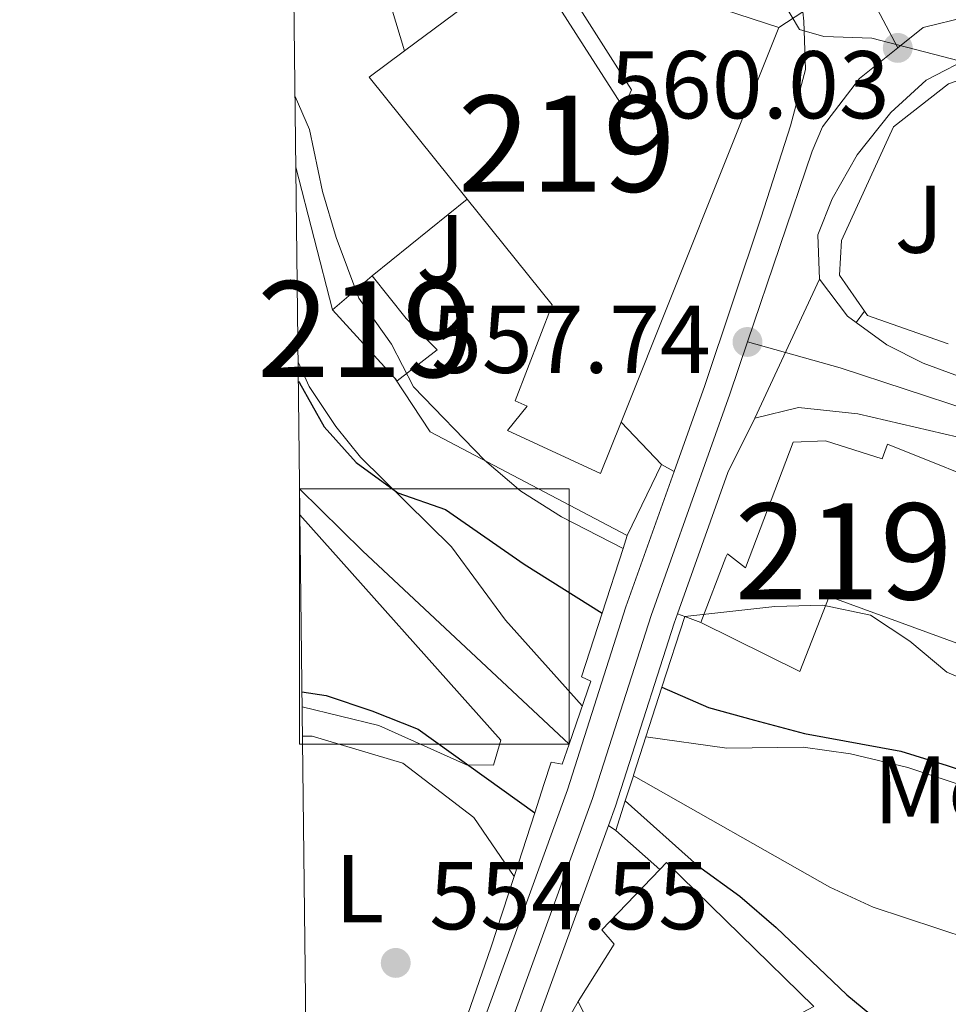
# Model space of a CAD drawing. Extents: x 580239 to 587117, y 729104 to 733815.
# Drawn here: x 580239 to 580336, y 731166 to 731269 of the extents above; entities that cross this region are included whole.
import ezdxf
from ezdxf.enums import TextEntityAlignment as Align

# ---------------------------------------------------------------- set-up
doc = ezdxf.new("R2010")
doc.units = 0
doc.header["$MEASUREMENT"] = 0
for name, pattern in [('DGN Style 3', [110.760216, 79.11444, -31.645776]), ('DGN Style 4', [126.66221844, 63.291552, -31.645776, 0.07911444000000001, -31.645776]), ('DGN Style 5', [55.380108, 23.734332, -31.645776])]:
    doc.linetypes.add(name, pattern=pattern)
for name, color, linetype in [('Nivel 11', 7, 'Continuous'), ('Nivel 15', 7, 'Continuous'), ('Nivel 16', 7, 'Continuous'), ('Nivel 19', 7, 'Continuous'), ('Nivel 21', 7, 'Continuous'), ('Nivel 23', 7, 'Continuous'), ('Nivel 25', 7, 'Continuous'), ('Nivel 26', 7, 'Continuous'), ('Nivel 36', 7, 'Continuous'), ('Nivel 37', 7, 'Continuous'), ('Nivel 4', 7, 'Continuous'), ('Nivel 41', 7, 'Continuous'), ('Nivel 48', 7, 'Continuous'), ('Nivel 49', 7, 'Continuous'), ('Nivel 5', 7, 'Continuous'), ('Nivel 52', 7, 'Continuous'), ('Nivel 54', 7, 'Continuous'), ('Nivel 61', 7, 'Continuous'), ('Nivel 62', 7, 'Continuous'), ('Nivel 7', 7, 'Continuous')]:
    doc.layers.add(name, color=color, linetype=linetype)
doc.styles.add('Style-arial', font='arial.shx', dxfattribs={"bigfont": 'arialbig.shx'})
doc.styles.add('Style-arialn', font='arialn.shx', dxfattribs={"bigfont": 'arialnbig.shx'})

# ---------------------------------------------------------------- blocks, each defined once
blk = doc.blocks.new('5PATER')
at = {"layer": 'Nivel 7', "linetype": 'Continuous', "lineweight": 0}
h = blk.add_hatch(color=53, dxfattribs=at)
edge = h.paths.add_edge_path()
edge.add_ellipse((1.001171767711639e-08, 1.001171767711639e-08), major_axis=(-1.095731442945027, -1.110710700472634), ratio=0.9994222409660316, start_angle=0, end_angle=360)
blk = doc.blocks.new('5PATER_1')
at = {"layer": 'Nivel 7', "linetype": 'Continuous', "lineweight": 0}
h = blk.add_hatch(color=7, dxfattribs=at)
edge = h.paths.add_edge_path()
edge.add_ellipse((1.001171767711639e-08, 1.001171767711639e-08), major_axis=(-1.095731442372465, -1.110710699892244), ratio=0.9994222409660318, start_angle=0, end_angle=360)

msp = doc.modelspace()

# ---------------------------------------------------------------- linework, layer by layer
at = {"layer": 'Nivel 11', "color": 142, "linetype": 'DGN Style 3', "lineweight": 13, "extrusion": (0.4837673397753811, 0.4734055844754905, 0.7361089006078314), "elevation": 627281.807308251, "flags": 128}
msp.add_lwpolyline([(116770.9064267501, -681378.125496482), (116761.7217597621, -681378.363358458), (116732.268985933, -681380.1318105431)], dxfattribs=at)
at = {"layer": 'Nivel 11', "color": 142, "linetype": 'DGN Style 3', "lineweight": 13}
msp.add_polyline3d([(580303.2110000001, 731189.8729999999, 546.05), (580323.683, 731178.271, 545.854), (580328.1910000001, 731176.165, 545.585), (580338.9709999999, 731172.605, 544.677), (580347.5220000001, 731169.6170000001, 544.677), (580361.8500000001, 731165.186, 544.875), (580366.6170000001, 731162.8840000001, 544.796), (580374.9280000001, 731157.283, 544.547), (580393.763, 731143.4480000001, 544.285), (580398.327, 731140.602, 544.285), (580402.8600000001, 731138.385, 544.285), (580407.087, 731137.236, 544.285), (580411.131, 731136.6510000001, 544.285)], dxfattribs=at)
at = {"layer": 'Nivel 15', "color": 1, "linetype": 'Continuous', "lineweight": 13, "extrusion": (0.01832115772970413, 0.01361762586776253, 0.999739413769993), "elevation": 21150.0240513171, "flags": 128}
msp.add_lwpolyline([(240742.5297976348, -901703.5208197245), (240742.529797635, -901716.443707753)], dxfattribs=at)
at = {"layer": 'Nivel 15', "color": 1, "linetype": 'Continuous', "lineweight": 13, "extrusion": (-0.04054268319716427, -0.1012434327604599, 0.9940352398994982), "elevation": -97001.45213777633, "flags": 128}
msp.add_lwpolyline([(266880.9793727726, 889318.6387327239), (266880.9793727727, 889274.0850103991)], dxfattribs=at)
at = {"layer": 'Nivel 15', "color": 1, "linetype": 'Continuous', "lineweight": 13, "extrusion": (-0.07646643662054892, 0.1407168797329963, 0.9870925203995647), "elevation": 59082.93707075306, "flags": 128}
msp.add_lwpolyline([(-859014.6883664867, -360640.3782162904), (-859011.7771830759, -360656.650355214), (-859016.3227874241, -360657.3059862911)], dxfattribs=at)
at = {"layer": 'Nivel 15', "color": 1, "linetype": 'Continuous', "lineweight": 13, "extrusion": (-0.06521080769958928, -0.05577591871484041, 0.9963114961951823), "elevation": -78069.9766099219, "flags": 128}
msp.add_lwpolyline([(-178527.0234162057, 912939.4839241887), (-178527.0234162058, 912944.9611240206)], dxfattribs=at)
at = {"layer": 'Nivel 15', "color": 1, "linetype": 'Continuous', "lineweight": 13, "extrusion": (-0.01057438520216593, 0.0115738729660406, 0.999877106369659), "elevation": 2884.742959275134, "flags": 128}
msp.add_lwpolyline([(580251.7830157573, 731246.8859101743), (580245.2857821607, 731253.9963864307)], dxfattribs=at)
at = {"layer": 'Nivel 15', "color": 1, "linetype": 'Continuous', "lineweight": 13, "extrusion": (0.04206453709867904, 0.123831740944175, 0.991411254048192), "elevation": 115504.7152267308, "flags": 128}
msp.add_lwpolyline([(-314302.6158061196, -871323.5567042511), (-314302.8802351907, -871324.1607665545), (-314288.8145767688, -871338.5588591767)], dxfattribs=at)
at = {"layer": 'Nivel 15', "color": 1, "linetype": 'Continuous', "lineweight": 13}
for points in [[(580292.244, 731274.9909999999, 560.316), (580302.1740000001, 731259.477, 565.494), (580303.0160000001, 731261.3530000001, 565.494), (580290.8700000001, 731280.477, 566.592), (580298.933, 731285.7209999999, 565.965), (580308.4380000001, 731271.088, 566.121), (580318.389, 731267.8219999999, 565.6510000000001)], [(580301.925, 731226.7080000001, 560.792), (580299.777, 731221.3430000001, 560.159), (580290.0800000001, 731225.8470000001, 562.67), (580292.122, 731228.3859999999, 566.278), (580290.871, 731228.9469999999, 566.278), (580294.7490000001, 731238.9240000001, 565.6510000000001), (580285.8899999999, 731249.943, 563.393)], [(580275.9839999999, 731241.952, 558.039), (580279.5430000001, 731237.4990000001, 558.196), (580282.746, 731234.2590000001, 557.8820000000001), (580278.587, 731231.0179999999, 557.726), (580278.3330000001, 731231.2949999999, 557.72)], [(580310.2379999999, 731205.8289999999, 558.746), (580312.862, 731212.6270000001, 558.448), (580313.006, 731212.9990000001, 558.432), (580314.9070000001, 731211.5449999999, 564.081), (580319.8829999999, 731224.635, 563.4540000000001), (580323.2509999999, 731224.7749999999, 563.924), (580329.158, 731222.8740000001, 564.395), (580329.706, 731224.4310000001, 563.767), (580342.1840000001, 731219.4299999999, 564.081)], [(580339.5050000001, 731202.7550000001, 557.3340000000001), (580323.621, 731208.534, 563.4540000000001), (580320.5719999999, 731200.7390000001, 557.648), (580310.2379999999, 731205.8289999999, 558.746)], [(580305.9539999999, 731180.0819999999, 564.658), (580306.679, 731180.835, 564.7090000000001), (580322.0279999999, 731165.8319999999, 562.826), (580315.125, 731162.1699999999, 562.355), (580315.521, 731160.04, 558.432), (580324.0560000001, 731161.3160000001, 556.863)], [(580297.4680000001, 731166.342, 557.962), (580301.206, 731172.325, 564.7090000000001), (580299.9169999999, 731173.8049999999, 564.238), (580305.9539999999, 731180.0819999999, 564.658)]]:
    msp.add_polyline3d(points, dxfattribs=at)
at = {"layer": 'Nivel 16', "color": 1, "linetype": 'Continuous', "lineweight": 13, "extrusion": (-0.02396094365483447, -0.01932888156125401, 0.9995260214305383), "elevation": -27481.78202347306, "flags": 128}
msp.add_lwpolyline([(-204811.0235492642, 910347.4699191563), (-204811.0235492642, 910360.2032840298)], dxfattribs=at)
at = {"layer": 'Nivel 16', "color": 1, "linetype": 'Continuous', "lineweight": 13, "extrusion": (-0.01760921219457376, 0.02504406405306629, 0.9995312453853519), "elevation": 8652.221654941874, "flags": 128}
msp.add_lwpolyline([(-895316.6528934212, -264244.4956617971), (-895316.6528934212, -264239.9227675276)], dxfattribs=at)
at = {"layer": 'Nivel 16', "color": 1, "linetype": 'Continuous', "lineweight": 13, "extrusion": (-0.00623773353408752, 0.03484258235068785, 0.9993733462202667), "elevation": 22416.3646692859, "flags": 128}
msp.add_lwpolyline([(-700107.2219155021, -617119.8352741592), (-700107.4458370935, -617119.3550011942), (-700115.2172887928, -617114.9477904562)], dxfattribs=at)
at = {"layer": 'Nivel 16', "color": 1, "linetype": 'Continuous', "lineweight": 13, "extrusion": (-0.1132622437682179, -0.1440527814484164, 0.9830668646097089), "elevation": -170512.4227134443, "flags": 128}
msp.add_lwpolyline([(4230.123623280437, 917787.70023788), (4207.290907092975, 917783.4164072932), (4200.940907715121, 917785.5555940317)], dxfattribs=at)
at = {"layer": 'Nivel 16', "color": 1, "linetype": 'Continuous', "lineweight": 13, "extrusion": (-0.06631386015338056, 0.06953175441391568, 0.9953731999002589), "elevation": 12915.56532045217, "flags": 128}
msp.add_lwpolyline([(-924603.4530191692, -128003.0289975385), (-924603.4530191692, -127996.9093714062)], dxfattribs=at)
at = {"layer": 'Nivel 16', "color": 1, "linetype": 'Continuous', "lineweight": 13, "extrusion": (-0.02071022517484196, -0.04305884372640988, 0.9988578590320807), "elevation": -42947.17987804829, "flags": 128}
msp.add_lwpolyline([(206015.6276965399, 909480.4378635492), (206015.6276965397, 909472.2336821151)], dxfattribs=at)
at = {"layer": 'Nivel 16', "color": 1, "linetype": 'Continuous', "lineweight": 13, "extrusion": (0.09503808122238823, -0.08426419802298953, 0.9919008559574436), "elevation": -5911.826119798716, "flags": 128}
msp.add_lwpolyline([(932089.9249432003, 50527.62991582265), (932089.9249432003, 50533.81031087472)], dxfattribs=at)
at = {"layer": 'Nivel 16', "color": 1, "linetype": 'Continuous', "lineweight": 13, "extrusion": (0.003887233277561184, 0.01118720187392022, 0.9999298655064155), "elevation": 10991.20545966138, "flags": 128}
msp.add_lwpolyline([(580281.8216830557, 731094.7381246542), (580270.9572412488, 731063.473168134)], dxfattribs=at)
at = {"layer": 'Nivel 16', "color": 1, "linetype": 'Continuous', "lineweight": 13, "extrusion": (-0.03311655354898967, -0.05816875092416794, 0.9977573303649335), "elevation": -61191.68253605864, "flags": 128}
msp.add_lwpolyline([(142548.0403163396, 920481.0246037215), (142548.0403163395, 920475.1681859596)], dxfattribs=at)
at = {"layer": 'Nivel 16', "color": 1, "linetype": 'Continuous', "lineweight": 13}
for points in [[(580324.679, 731242.0109999999, 558.272), (580324.9140000001, 731245.6229999999, 558.468), (580330.337, 731257.4920000001, 559.056), (580336.068, 731261.976, 560.2330000000001), (580343.6769999999, 731264.6089999999, 560.821), (580350.716, 731263.9369999999, 560.232), (580347.5020000001, 731261.058, 558.741)], [(580290.77, 731179.3530000001, 553.916), (580286.5719999999, 731185.53, 553.916), (580279.1810000001, 731191.1710000001, 553.327), (580269.736, 731193.994, 553.719), (580268.7209999999, 731194.003, 553.908)]]:
    msp.add_polyline3d(points, dxfattribs=at)
at = {"layer": 'Nivel 21', "color": 7, "linetype": 'Continuous', "lineweight": 13, "extrusion": (0.1429172324449371, 0.06793850769162786, 0.9874001336048697), "elevation": 133168.6027736811, "flags": 128}
msp.add_lwpolyline([(411270.0590497162, -827412.8500741683), (411265.3138825548, -827413.842216603), (411264.3309792486, -827414.3793637808)], dxfattribs=at)
at = {"layer": 'Nivel 21', "color": 7, "linetype": 'Continuous', "lineweight": 13, "extrusion": (0.2996404035774655, -0.1764225870385335, 0.9375983678135136), "elevation": 45403.39644381317, "flags": 128}
msp.add_lwpolyline([(924532.2468722062, -120828.0506132613), (924539.6620221422, -120826.5306592742), (924547.596624698, -120824.9044049978), (924553.8927827459, -120824.4557683534)], dxfattribs=at)
at = {"layer": 'Nivel 21', "color": 1, "linetype": 'Continuous', "lineweight": 0, "extrusion": (-0.01967082709811463, -0.06074422453774449, 0.9979595170880351), "elevation": -55276.50965936199, "flags": 128}
msp.add_lwpolyline([(326804.6936084374, 872679.6906466959), (326804.6936084377, 872678.2497660625)], dxfattribs=at)
at = {"layer": 'Nivel 21', "color": 1, "linetype": 'Continuous', "lineweight": 0, "extrusion": (-0.01943350847216479, -0.06008015073445817, 0.9980043658402438), "elevation": -54653.18842810151, "flags": 128}
msp.add_lwpolyline([(327098.0861260851, 872607.5858865078), (327098.0861260851, 872600.4752633986)], dxfattribs=at)
at = {"layer": 'Nivel 21', "color": 1, "linetype": 'Continuous', "lineweight": 0, "extrusion": (-0.01284247163299882, -0.03983709805752395, 0.9991236542794445), "elevation": -36026.66264030408, "flags": 128}
msp.add_lwpolyline([(327965.3027387999, 873240.2557975552), (327965.3027387997, 873247.996626064)], dxfattribs=at)
at = {"layer": 'Nivel 21', "color": 1, "linetype": 'Continuous', "lineweight": 0, "extrusion": (0.7484783900543162, -0.2680249667267672, 0.6065828194342586), "elevation": 238703.8238963113, "flags": 128}
msp.add_lwpolyline([(884022.1621851472, -181427.826248074), (884022.216872179, -181427.8237324147), (884031.8538638409, -181427.3143114627)], dxfattribs=at)
at = {"layer": 'Nivel 21', "color": 1, "linetype": 'Continuous', "lineweight": 0, "extrusion": (-0.01275659270232707, -0.03959513838774245, 0.9991343725238776), "elevation": -35799.90319441985, "flags": 128}
msp.add_lwpolyline([(328122.8107943011, 873177.9401313805), (328122.8107943011, 873180.704597875)], dxfattribs=at)
at = {"layer": 'Nivel 21', "color": 1, "linetype": 'Continuous', "lineweight": 0, "extrusion": (-0.01271906884893411, -0.03948396999744339, 0.9991392502553672), "elevation": -35696.84039890139, "flags": 128}
msp.add_lwpolyline([(328157.0616795537, 873166.0336434322), (328157.0616795537, 873169.2880648859)], dxfattribs=at)
at = {"layer": 'Nivel 21', "color": 1, "linetype": 'Continuous', "lineweight": 0, "elevation": 555.76, "flags": 128}
for points in [[(580292.932, 731186.014), (580290.77, 731179.3530000001)], [(580290.77, 731179.3530000001), (580288.3670000001, 731171.9480000001)]]:
    msp.add_lwpolyline(points, dxfattribs=at)
at = {"layer": 'Nivel 21', "color": 7, "linetype": 'Continuous', "lineweight": 13, "extrusion": (0.5027577272840293, -0.353565393577793, 0.7888131465184754), "elevation": 33667.04735494239, "flags": 128}
msp.add_lwpolyline([(931910.4083739873, -42305.60884628887), (931910.4083739873, -42304.46507445839)], dxfattribs=at)
at = {"layer": 'Nivel 21', "color": 7, "linetype": 'Continuous', "lineweight": 13}
for points in [[(580320.8729999999, 731269.467, 559.895), (580320.98, 731268.4839999999, 559.761), (580321.1359999999, 731263.456, 559.658), (580319.574, 731257.5700000001, 559.15), (580316.524, 731248.0789999999, 558.157), (580310.6599999999, 731230.5390000001, 557.439), (580307.466, 731221.5719999999, 556.775)], [(580369.432, 731264.0830000001, 562.9780000000001), (580356.8629999999, 731266.3600000001, 561.676), (580351.8729999999, 731266.659, 561.482), (580344.51, 731266.49, 560.932), (580338.8230000001, 731264.994, 560.578), (580333.72, 731262.327, 559.95), (580330.04, 731258.9720000001, 559.5360000000001), (580326.523, 731254.5530000001, 559.03), (580323.9269999999, 731249.979, 558.466), (580322.4299999999, 731246.213, 558.067), (580322.621, 731241.6200000001, 558.067)], [(580326.4439999999, 731237.095, 557.825), (580329.632, 731234.763, 557.528), (580333.415, 731232.869, 557.283), (580344.629, 731228.7350000001, 557.126), (580398.2990000001, 731211.605, 555.738), (580438.0279999999, 731199.517, 554.3820000000001), (580445.5970000001, 731197.9780000001, 554.301), (580450.557, 731197.3130000001, 554.159), (580461.3770000001, 731196.6799999999, 553.923), (580468.0860000001, 731196.6159999999, 553.8580000000001)], [(580315.8770000001, 731227.1130000001, 557.053), (580320.4310000001, 731228.223, 557.053), (580326.5930000001, 731227.56, 557.053), (580343.0449999999, 731223.7720000001, 557.126), (580396.7479999999, 731206.631, 555.738), (580427.827, 731197.175, 554.684)], [(580307.466, 731221.5719999999, 556.775), (580302.435, 731207.45, 555.73), (580296.3559999999, 731188.392, 555.3100000000001), (580284.6229999999, 731156.145, 554.929), (580278.8700000001, 731139.649, 555.4), (580276.95, 731135.033, 555.389), (580273.044, 731127.788, 555.559), (580270.628, 731123.9680000001, 555.713), (580269.5519999999, 731122.381, 555.7280000000001)], [(580300.629, 731184.6680000001, 555.2860000000001), (580301.362, 731186.683, 555.3100000000001), (580302.507, 731190.273, 555.389), (580307.446, 731205.7579999999, 555.73), (580307.7990000001, 731206.75, 555.803)], [(580300.629, 731184.6680000001, 555.2860000000001), (580289.605, 731154.369, 554.929), (580283.8119999999, 731137.76, 555.4), (580281.7309999999, 731132.756, 555.389), (580277.612, 731125.1159999999, 555.559), (580275.0519999999, 731121.0689999999, 555.713), (580269.6599999999, 731113.1170000001, 555.7860000000001)]]:
    msp.add_polyline3d(points, dxfattribs=at)
at = {"layer": 'Nivel 21', "color": 7, "linetype": 'DGN Style 3', "lineweight": 0}
for points in [[(580268.2690000001, 731232.9539999999, 550.707), (580269.4070000001, 731230.4310000001, 550.568), (580272.1969999999, 731226.254, 550.273), (580274.7660000001, 731223.068, 550.033), (580284.2409999999, 731213.7339999999, 549.249), (580289.8659999999, 731206.0889999999, 548.268), (580297.8870000001, 731197.1370000001, 547.6800000000001)], [(580304.5179999999, 731193.9269999999, 547.817), (580312.9369999999, 731192.7380000001, 549.249), (580320.8929999999, 731192.8289999999, 549.445), (580325.835, 731192.139, 549.643), (580331.8360000001, 731190.712, 549.837), (580345.696, 731186.1440000001, 549.445), (580364.3090000001, 731178.827, 549.317), (580386.9340000001, 731170.4010000001, 548.721), (580394.2080000001, 731168.146, 548.464), (580435.121, 731156.906, 546.699), (580442.409, 731153.7520000001, 546.111)]]:
    msp.add_polyline3d(points, dxfattribs=at)
at = {"layer": 'Nivel 21', "color": 1, "linetype": 'Continuous', "lineweight": 0}
for points in [[(580299.95, 731206.7949999999, 556.2), (580297.804, 731200.162, 555.76), (580298.788, 731199.72, 555.76), (580296.5009999999, 731193.165, 555.611)], [(580296.5009999999, 731193.165, 555.611), (580295.771, 731191.0719999999, 555.564), (580294.6370000001, 731191.2660000001, 555.76), (580293.889, 731188.962, 555.76), (580292.932, 731186.014, 555.76)]]:
    msp.add_polyline3d(points, dxfattribs=at)
at = {"layer": 'Nivel 23', "color": 7, "linetype": 'DGN Style 4', "lineweight": 0}
for points in [[(580267.024, 731340.2220000001, 560.2330000000001), (580272.335, 731331.4180000001, 560.2330000000001), (580282.8200000001, 731315.294, 560.472), (580286.0349999999, 731311.747, 560.86), (580296.9180000001, 731301.4280000001, 560.545), (580315.0349999999, 731285.6570000001, 560.703), (580321.7209999999, 731279.8019999999, 560.689), (580325.2320000001, 731276.1869999999, 560.616), (580330.77, 731265.706, 560.032)], [(580507.172, 731286.754, 572.66), (580477.7930000001, 731267.9310000001, 570.051), (580466.635, 731260.7579999999, 569.54), (580462.169, 731258.565, 569.184), (580458.737, 731257.398, 568.894), (580454.1340000001, 731256.129, 568.461), (580446.99, 731254.935, 567.985), (580438.392, 731254.6980000001, 567.575), (580433.638, 731254.996, 567.373), (580424.416, 731256.51, 566.837), (580400.0730000001, 731261.56, 564.397), (580372.4340000001, 731266.094, 563.245), (580357.31, 731268.8330000001, 561.676), (580348.9909999999, 731269.713, 561.1030000000001), (580341.949, 731269.419, 560.5840000000001), (580337.9809999999, 731268.9469999999, 560.4350000000001), (580333.426, 731267.837, 560.309), (580330.77, 731265.706, 560.032)], [(580330.77, 731265.706, 560.032), (580326.798, 731262.52, 559.7040000000001), (580322.9280000001, 731257.497, 559.205), (580321.8360000001, 731254.9610000001, 558.937), (580315.1030000001, 731235.067, 557.736)], [(580315.1030000001, 731235.067, 557.736), (580313.2579999999, 731229.6130000001, 557.439), (580305.048, 731206.567, 555.73), (580298.966, 731187.5009999999, 555.3100000000001), (580287.2209999999, 731155.219, 554.929), (580281.4469999999, 731138.6640000001, 555.4), (580279.443, 731133.8459999999, 555.399), (580275.426, 731126.3940000001, 555.559), (580272.935, 731122.456, 555.713), (580269.608, 731117.55, 555.758)], [(580315.1030000001, 731235.067, 557.736), (580324.783, 731232.3829999999, 557.176), (580343.79, 731226.1070000001, 557.126), (580397.4780000001, 731208.9709999999, 555.738), (580437.3500000001, 731196.8400000001, 554.389), (580445.138, 731195.256, 554.301), (580450.2919999999, 731194.565, 554.159), (580461.283, 731193.922, 553.923), (580471.1440000001, 731193.8289999999, 553.83), (580504.9010000001, 731194.929, 552.418), (580550.854, 731196.5390000001, 551.477), (580605.652, 731198.824, 548.809), (580665.6089999999, 731200.4369999999, 547.535), (580719.922, 731202.368, 545.391), (580830.8759999999, 731206.345, 542.54), (580925.537, 731209.368, 539.574), (580974.4280000001, 731211.44, 538.297), (581027.9990000001, 731212.952, 536.82)]]:
    msp.add_polyline3d(points, dxfattribs=at)
at = {"layer": 'Nivel 25', "color": 1, "linetype": 'Continuous', "lineweight": 0, "extrusion": (-0.1538035567160136, -0.2095217433504028, 0.9656319718220354), "elevation": -241928.1895987524, "flags": 128}
msp.add_lwpolyline([(35104.5682219764, 900959.4476133019), (35104.56822197663, 900957.9355703131)], dxfattribs=at)
at = {"layer": 'Nivel 25', "color": 1, "linetype": 'Continuous', "lineweight": 0, "extrusion": (-0.1127098289795443, 0.06137079693127023, 0.9917308706173377), "elevation": -19978.53368594861, "flags": 128}
msp.add_lwpolyline([(-919700.48055817, 158725.9799299518), (-919700.48055817, 158724.4448853269)], dxfattribs=at)
at = {"layer": 'Nivel 25', "color": 1, "linetype": 'Continuous', "lineweight": 0, "elevation": 556.426, "flags": 128}
msp.add_lwpolyline([(580307.7990000001, 731206.75), (580308.5590000001, 731206.463), (580310.2379999999, 731205.8289999999)], dxfattribs=at)
at = {"layer": 'Nivel 25', "color": 1, "linetype": 'Continuous', "lineweight": 0}
msp.add_polyline3d([(580276.014, 731285.557, 557.6), (580273.6470000001, 731283.912, 557.645), (580274.8870000001, 731279.152, 557.64), (580276.638, 731274.382, 557.5500000000001), (580279.348, 731265.405, 557.174)], dxfattribs=at)
at = {"layer": 'Nivel 36', "color": 92, "linetype": 'Continuous', "lineweight": 0, "extrusion": (-0.1617001805805595, -0.107084056785435, 0.9810127707540754), "elevation": -171596.0269431694, "flags": 128}
msp.add_lwpolyline([(-289277.0015443504, 870862.3785668928), (-289277.0015443503, 870859.3415943873)], dxfattribs=at)
at = {"layer": 'Nivel 36', "color": 92, "linetype": 'Continuous', "lineweight": 0, "extrusion": (0.005205375442727695, -0.02033298467494501, 0.9997797126370933), "elevation": -11293.22668838773, "flags": 128}
msp.add_lwpolyline([(743496.1150482562, 564383.401717574), (743496.1150482562, 564368.0601406991)], dxfattribs=at)
at = {"layer": 'Nivel 36', "color": 92, "linetype": 'Continuous', "lineweight": 0}
msp.add_polyline3d([(580268.453, 731217.044, 549.227), (580289.4110000001, 731193.567, 548.822), (580288.635, 731190.962, 549.214), (580285.8189999999, 731191.0050000001, 549.018), (580276.6840000001, 731195.0959999999, 549.395), (580268.685, 731197.0490000001, 549.25)], dxfattribs=at)
at = {"layer": 'Nivel 4', "color": 30, "linetype": 'Continuous', "lineweight": 30, "elevation": 550, "flags": 128}
for points in [[(580268.2919999999, 731230.9550000001), (580268.409, 731230.8189999999), (580270.98, 731226.2309999999), (580274.3, 731222.497), (580278.6640000001, 731219.3470000001), (580283.625, 731217.6240000001), (580291.831, 731211.9070000001), (580299.95, 731206.7949999999)], [(580306.186, 731199.102), (580311.034, 731196.9880000001), (580315.8530000001, 731195.658), (580321.054, 731194.254), (580331.101, 731192.4210000001), (580335.922, 731190.95), (580340.9469999999, 731189.23), (580355.3629999999, 731182.8840000001), (580380.524, 731174.9269999999), (580390.4639999999, 731172.2250000001), (580401.311, 731170.0689999999), (580411.699, 731168.3219999999), (580422.2220000001, 731167.3640000001), (580436.4680000001, 731167.676), (580441.2960000001, 731166.3800000001), (580446.413, 731165.5320000001), (580462.092, 731167.1359999999), (580467.087, 731166.122), (580471.1300000001, 731163.267)], [(580268.6669999999, 731198.6159999999), (580271.1769999999, 731198.236), (580275.94, 731196.6340000001), (580280.78, 731194.713), (580292.932, 731186.014)], [(580302.3640000001, 731187.244), (580309.878, 731180.5120000001), (580314.2919999999, 731177.3200000001), (580318.091, 731174.0689999999), (580325.462, 731167.044), (580332.8740000001, 731160.923)]]:
    msp.add_lwpolyline(points, dxfattribs=at)
at = {"layer": 'Nivel 49', "color": 7, "linetype": 'DGN Style 5', "lineweight": 0, "extrusion": (-0.02666587974242066, -0.05736090116003802, 0.9979973235814168), "elevation": -56862.54213993934, "flags": 128}
msp.add_lwpolyline([(217980.7754015391, 905947.0158679469), (217980.7754015389, 905930.9858092754)], dxfattribs=at)
at = {"layer": 'Nivel 5', "color": 30, "linetype": 'Continuous', "lineweight": 0, "flags": 128}
for points, elevation in [([(580267.1259999999, 731331.413), (580267.747, 731330.783), (580269.8759999999, 731326.257), (580275.5390000001, 731317.673), (580277.504, 731313.1170000001), (580278.325, 731303.5), (580281.3740000001, 731299.5889999999), (580286.8929999999, 731296.0290000001), (580291.6070000001, 731294.23), (580296.6529999999, 731292.814), (580301.2420000001, 731290.831), (580305.541, 731287.9099999999), (580313.1000000001, 731280.9569999999), (580315.962, 731276.8570000001), (580317.9110000001, 731272.023), (580320.538, 731267.6300000001), (580323.077, 731266.8999999999), (580328.078, 731266.717), (580338.1170000001, 731264.118)], 560), ([(580267.9469999999, 731260.655), (580269.46, 731257.189), (580270.8219999999, 731250.7490000001), (580272.2239999999, 731245.952), (580274.6059999999, 731239.6200000001), (580277.9820000001, 731234.837), (580280.294, 731230.398), (580287.6840000001, 731222.763), (580291.4839999999, 731219.513), (580295.713, 731216.8389999999), (580302.1340000001, 731213.547)], 555), ([(580308.5590000001, 731206.463), (580317.9709999999, 731207.4979999999), (580322.9680000001, 731207.6470000001), (580327.9310000001, 731206.5930000001), (580332.0149999999, 731203.9029999999), (580335.882, 731200.655), (580355.034, 731192.46), (580375.497, 731186.997), (580380.4299999999, 731185.916), (580385.4240000001, 731185.676), (580390.648, 731186.149), (580395.4199999999, 731187.6440000001), (580404.5959999999, 731192.585), (580408.419, 731195.8060000001), (580411.7150000001, 731199.855), (580415.287, 731203.4610000001), (580421.2069999999, 731207.388)], 555)]:
    msp.add_lwpolyline(points, dxfattribs=dict(at, elevation=elevation))
at = {"layer": 'Nivel 52', "color": 1, "linetype": 'Continuous', "lineweight": 13}
for points in [[(580301.925, 731226.7080000001, 560.792), (580318.389, 731267.8219999999, 565.6510000000001), (580308.4380000001, 731271.088, 566.121), (580298.933, 731285.7209999999, 565.965), (580290.8700000001, 731280.477, 566.592), (580303.0160000001, 731261.3530000001, 565.494), (580302.1740000001, 731259.477, 565.494), (580292.244, 731274.9909999999, 560.316), (580289.717, 731273.112, 560.3870000000001), (580279.348, 731265.405, 560.682), (580275.663, 731262.666, 560.787), (580285.8899999999, 731249.943, 563.393), (580294.7490000001, 731238.9240000001, 565.6510000000001), (580290.871, 731228.9469999999, 566.278), (580292.122, 731228.3859999999, 566.278), (580290.0800000001, 731225.8470000001, 562.67), (580299.777, 731221.3430000001, 560.159)], [(580278.3330000001, 731231.2949999999, 557.72), (580278.587, 731231.0179999999, 557.726), (580282.746, 731234.2590000001, 557.8820000000001), (580279.5430000001, 731237.4990000001, 558.196), (580275.9839999999, 731241.952, 558.039), (580271.837, 731238.405, 557.569)], [(580339.5050000001, 731202.7550000001, 557.3340000000001), (580341.686, 731209.287, 557.8050000000001), (580338.561, 731210.69, 566.9060000000001), (580342.1840000001, 731219.4299999999, 564.081), (580329.706, 731224.4310000001, 563.767), (580329.158, 731222.8740000001, 564.395), (580323.2509999999, 731224.7749999999, 563.924), (580319.8829999999, 731224.635, 563.4540000000001), (580314.9070000001, 731211.5449999999, 564.081), (580313.006, 731212.9990000001, 558.432), (580312.862, 731212.6270000001, 558.448), (580310.2379999999, 731205.8289999999, 558.746), (580320.5719999999, 731200.7390000001, 557.648), (580323.621, 731208.534, 563.4540000000001)], [(580341.0549999999, 731149.5090000001, 558.165), (580334.9650000001, 731149.808, 558.589), (580333.587, 731153.432, 553.8820000000001), (580318.328, 731151.568, 558.903), (580317.2309999999, 731155.817, 558.903), (580324.541, 731157.0419999999, 556.5500000000001), (580324.0560000001, 731161.3160000001, 556.863), (580315.521, 731160.04, 558.432), (580315.125, 731162.1699999999, 562.355), (580322.0279999999, 731165.8319999999, 562.826), (580306.679, 731180.835, 564.7090000000001), (580305.9539999999, 731180.0819999999, 564.658), (580299.9169999999, 731173.8049999999, 564.238), (580301.206, 731172.325, 564.7090000000001), (580297.4680000001, 731166.342, 557.962), (580306.1950000001, 731148.3019999999, 559.845), (580305.7520000001, 731147.8200000001, 559.924), (580305.315, 731147.345, 560.0020000000001), (580308.7860000001, 731130.3130000001, 559.845), (580323.0619999999, 731133.669, 559.217), (580332.9650000001, 731133.399, 558.431), (580340.872, 731133.185, 557.8050000000001), (580341.727, 731149.477, 558.119)]]:
    msp.add_polyline3d(points, close=True, dxfattribs=at)
at = {"layer": 'Nivel 54', "color": 9, "linetype": 'Continuous', "lineweight": 0}
for points in [[(580338.135, 731274.5590000001, 560.405), (580333.3030000001, 731275.9569999999, 560.546), (580332.533, 731276.2520000001, 560.5840000000001), (580330.777, 731276.9269999999, 560.673), (580330.287, 731277.199, 560.693), (580327.4979999999, 731278.7479999999, 560.812), (580320.8729999999, 731269.467, 559.895), (580320.98, 731268.4839999999, 559.761), (580321.1359999999, 731263.456, 559.658), (580319.574, 731257.5700000001, 559.15), (580316.524, 731248.0789999999, 558.157), (580310.6599999999, 731230.5390000001, 557.439), (580307.466, 731221.5719999999, 556.775), (580302.435, 731207.45, 555.73), (580296.3559999999, 731188.392, 555.3100000000001), (580284.6229999999, 731156.145, 554.929)], [(580289.605, 731154.369, 554.929), (580300.629, 731184.6680000001, 555.2860000000001), (580301.362, 731186.683, 555.3100000000001), (580302.507, 731190.273, 555.389), (580307.446, 731205.7579999999, 555.73), (580307.7990000001, 731206.75, 555.803), (580310.3330000001, 731213.8630000001, 556.331), (580313.0449999999, 731221.4739999999, 556.897), (580315.8770000001, 731227.1130000001, 557.053), (580322.621, 731241.6200000001, 558.067), (580322.4299999999, 731246.213, 558.067), (580323.9269999999, 731249.979, 558.466), (580326.523, 731254.5530000001, 559.03), (580330.04, 731258.9720000001, 559.5360000000001), (580333.72, 731262.327, 559.95), (580338.8230000001, 731264.994, 560.578)], [(580344.629, 731228.7350000001, 557.126), (580333.415, 731232.869, 557.283), (580329.632, 731234.763, 557.528), (580326.4439999999, 731237.095, 557.825), (580325.5430000001, 731237.7550000001, 557.91), (580322.621, 731241.6200000001, 558.067), (580315.8770000001, 731227.1130000001, 557.053), (580320.4310000001, 731228.223, 557.053), (580326.5930000001, 731227.56, 557.053), (580343.0449999999, 731223.7720000001, 557.126)]]:
    msp.add_polyline3d(points, dxfattribs=at)
at = {"layer": 'Nivel 61', "color": 7, "linetype": 'Continuous', "lineweight": 0, "flags": 128}
msp.add_lwpolyline([(580292.96, 729105.5800000001), (580266.1100000001, 731418.95), (580239.24, 733732.3200000001), (583649.2, 733772.75), (587059.1599999999, 733814.8500000001), (587088.3200000001, 731501.5), (587117.44, 729188.1599999999), (583705.21, 729146.03)], close=True, dxfattribs=at)
at = {"layer": 'Nivel 62', "color": 4, "linetype": 'Continuous', "lineweight": 0}
msp.add_3dface([(580268.422, 731193.165, 546.638), (580268.422, 731219.747, 547.317), (580296.5009999999, 731219.747, 547.996), (580296.5009999999, 731193.165, 547.317)], dxfattribs=at)

# ---------------------------------------------------------------- block references
at = {"layer": 'Nivel 7', "color": 7, "linetype": 'Continuous', "lineweight": 0}
for p in [(580330.77, 731265.706, 560.032), (580315.1030000001, 731235.067, 557.736)]:
    msp.add_blockref('5PATER_1', p, dxfattribs=at)
at = {"layer": 'Nivel 7', "color": 53, "linetype": 'Continuous', "lineweight": 0}
msp.add_blockref('5PATER', (580278.439, 731170.3670000001, 554.5500000000001), dxfattribs=at)

# ---------------------------------------------------------------- texts
at = {"layer": 'Nivel 19', "color": 7, "linetype": 'Continuous', "lineweight": 0, "style": 'Style-arial'}
msp.add_text('Molino', height=7.000002, dxfattribs=at).set_placement((580343.4763252332, 731188.4040009999, 550.152), align=Align.MIDDLE_CENTER)
at = {"layer": 'Nivel 26', "color": 92, "linetype": 'Continuous', "lineweight": 0, "style": 'Style-arial'}
for p in [(580332.9937134567, 731247.859001, 558.494), (580283.1287134567, 731244.787001, 555.631)]:
    msp.add_text('J', height=7.000002, dxfattribs=at).set_placement(p, align=Align.MIDDLE_CENTER)
at = {"layer": 'Nivel 37', "color": 92, "linetype": 'Continuous', "lineweight": 0, "style": 'Style-arialn'}
msp.add_text('L', height=7.000002, dxfattribs=at).set_placement((580274.6611597834, 731178.094001, 554.33), align=Align.MIDDLE_CENTER)
at = {"layer": 'Nivel 41', "color": 7, "linetype": 'Continuous', "lineweight": 0, "style": 'Style-arial'}
for s, p in [('560.03', (580300.781, 731258.3640000001, 560.032)), ('557.74', (580282.121, 731231.8389999999, 557.736)), ('554.55', (580281.939, 731173.8670000001, 554.5500000000001))]:
    msp.add_text(s, height=7.000002, dxfattribs=at).set_placement(p)
at = {"layer": 'Nivel 48', "color": 1, "linetype": 'Continuous', "lineweight": 0, "style": 'Style-arialn'}
for p in [(580296.2626600079, 731255.726001, 557.498), (580275.331660008, 731236.4000009999, 554.839), (580325.129660008, 731213.246001, 555.601)]:
    msp.add_text('219', height=10.000002, dxfattribs=at).set_placement(p, align=Align.MIDDLE_CENTER)

doc.saveas('drawing.dxf')
